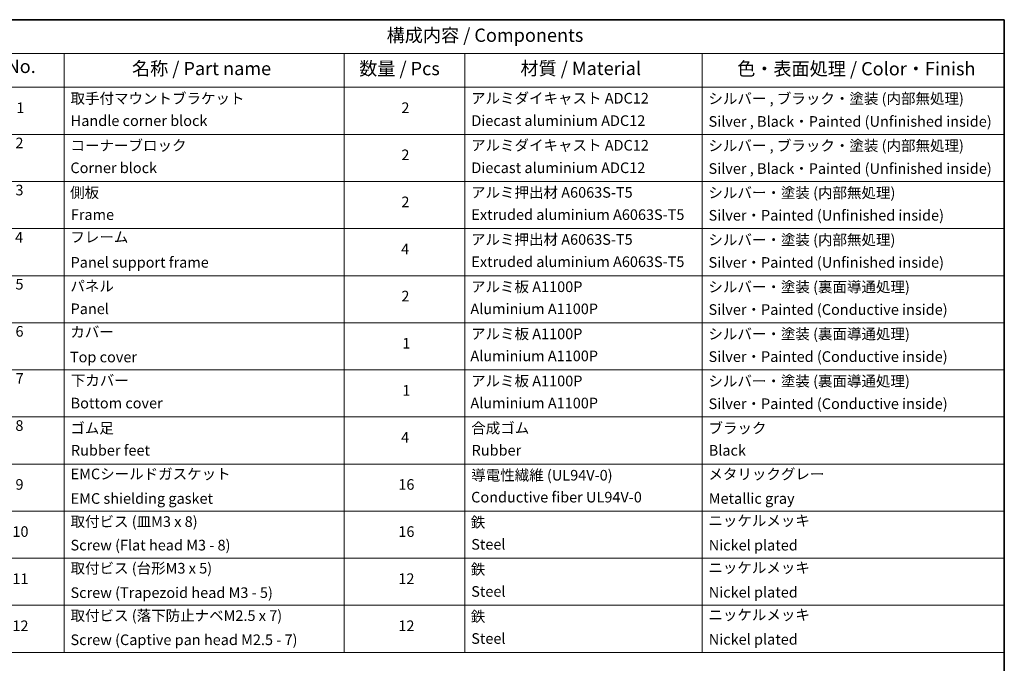
# Model space of a CAD drawing. Units: millimetres. Extents: x 7 to 8865, y 4 to 1550.
# Drawn here: x 110 to 203, y 84 to 144 of the extents above; entities that cross this region are included whole.
import ezdxf

# ---------------------------------------------------------------- set-up
doc = ezdxf.new("R2010")
doc.units = ezdxf.units.MM
doc.header["$LTSCALE"] = 0.5
doc.layers.add('Border (ISO)', color=7, linetype='Continuous', lineweight=35)
doc.layers.add('Symbol (ISO)', color=7, linetype='Continuous', lineweight=18)
doc.styles.add('Note Text (TK)', font='MS PGothic.ttf')
doc.styles.add('Note Text (TK2)', font='MS PGothic.ttf')

# ---------------------------------------------------------------- blocks, each defined once
blk = doc.blocks.new('図面枠 tk図枠')
at = {"layer": 'Border (ISO)'}
for p, q in [((14.5, 289), (405.5, 289)), ((405.5, 289), (405.5, 8))]:
    blk.add_line(p, q, dxfattribs=at)
blk = doc.blocks.new('テーブル1')
at = {"layer": 'Symbol (ISO)'}
for p, q in [((211.35, 289), (405.5, 289)), ((405.5, 289), (405.5, 282.65)), ((211.35, 282.65), (405.5, 282.65)), ((228.53, 282.65), (228.53, 276.28)), ((281.21, 282.65), (281.21, 276.28)), ((303.96, 282.65), (303.96, 276.28)), ((348.64, 282.65), (348.64, 276.28)), ((405.5, 282.65), (405.5, 276.28)), ((211.35, 276.28), (405.5, 276.28)), ((228.53, 276.28), (228.53, 169.89)), ((281.21, 276.28), (281.21, 169.89)), ((303.96, 276.28), (303.96, 169.89)), ((348.64, 276.28), (348.64, 169.89)), ((405.5, 276.28), (405.5, 169.89)), ((211.35, 267.41), (405.5, 267.41)), ((211.35, 258.55), (405.5, 258.55)), ((211.35, 249.68), (405.5, 249.68)), ((211.35, 240.81), (405.5, 240.81)), ((211.35, 231.95), (405.5, 231.95)), ((211.35, 223.08), (405.5, 223.08)), ((211.35, 214.22), (405.5, 214.22)), ((211.35, 205.35), (405.5, 205.35)), ((211.35, 196.49), (405.5, 196.49)), ((211.35, 187.62), (405.5, 187.62)), ((211.35, 178.76), (405.5, 178.76)), ((211.35, 169.89), (405.5, 169.89))]:
    blk.add_line(p, q, dxfattribs=at)
at = {"layer": 'Symbol (ISO)', "color": 7, "attachment_point": 7}
for s, insert, char_height, style in [('構成内容 / Components', (289.24, 284.05), 2.5, 'Note Text (TK)'), ('No.', (217.7, 278.18), 2.5, 'Note Text (TK)'), ('名称 / Part name', (241.3, 277.78), 2.5, 'Note Text (TK)'), ('数量 / Pcs', (284.06, 277.77), 2.5, 'Note Text (TK)'), ('材質 / Material', (314.42, 277.8), 2.5, 'Note Text (TK)'), ('色・表面処理 / Color・Finish', (355.22, 277.74), 2.5, 'Note Text (TK)'), ('取手付マウントブラケット', (229.73, 272.55), 2, 'Note Text (TK2)'), ('アルミダイキャスト ADC12', (305.12, 272.59), 2, 'Note Text (TK2)'), ('シルバー , ブラック・塗装 (内部無処理)', (349.8, 272.52), 2, 'Note Text (TK2)'), ('1', (219.54, 270.79), 2, 'Note Text (TK2)'), ('2', (292.01, 270.8), 2, 'Note Text (TK2)'), ('Handle corner block', (229.76, 268.36), 2, 'Note Text (TK2)'), ('Diecast aluminium ADC12', (305.18, 268.37), 2, 'Note Text (TK2)'), ('Silver , Black・Painted (Unfinished inside)', (349.83, 268.22), 2, 'Note Text (TK2)'), ('2', (219.36, 264.17), 2, 'Note Text (TK2)'), ('コーナーブロック', (229.73, 263.7), 2, 'Note Text (TK2)'), ('アルミダイキャスト ADC12', (305.12, 263.73), 2, 'Note Text (TK2)'), ('シルバー , ブラック・塗装 (内部無処理)', (349.8, 263.66), 2, 'Note Text (TK2)'), ('2', (292.01, 261.93), 2, 'Note Text (TK2)'), ('Corner block', (229.71, 259.49), 2, 'Note Text (TK2)'), ('Diecast aluminium ADC12', (305.18, 259.5), 2, 'Note Text (TK2)'), ('Silver , Black・Painted (Unfinished inside)', (349.83, 259.35), 2, 'Note Text (TK2)'), ('3', (219.36, 255.3), 2, 'Note Text (TK2)'), ('側板', (229.65, 254.83), 2, 'Note Text (TK2)'), ('アルミ押出材 A6063S-T5', (305.12, 254.86), 2, 'Note Text (TK2)'), ('シルバー・塗装 (内部無処理)', (349.8, 254.8), 2, 'Note Text (TK2)'), ('2', (292.01, 253.07), 2, 'Note Text (TK2)'), ('Frame', (229.79, 250.67), 2, 'Note Text (TK2)'), ('Extruded aluminium A6063S-T5', (305.18, 250.67), 2, 'Note Text (TK2)'), ('Silver・Painted (Unfinished inside)', (349.83, 250.55), 2, 'Note Text (TK2)'), ('4', (219.31, 246.43), 2, 'Note Text (TK2)'), ('フレーム', (229.7, 246.45), 2, 'Note Text (TK2)'), ('アルミ押出材 A6063S-T5', (305.12, 246), 2, 'Note Text (TK2)'), ('シルバー・塗装 (内部無処理)', (349.8, 245.94), 2, 'Note Text (TK2)'), ('4', (291.96, 244.2), 2, 'Note Text (TK2)'), ('Panel support frame', (229.74, 241.69), 2, 'Note Text (TK2)'), ('Extruded aluminium A6063S-T5', (305.18, 241.81), 2, 'Note Text (TK2)'), ('Silver・Painted (Unfinished inside)', (349.83, 241.68), 2, 'Note Text (TK2)'), ('5', (219.36, 237.58), 2, 'Note Text (TK2)'), ('パネル', (229.7, 237.22), 2, 'Note Text (TK2)'), ('アルミ板 A1100P', (305.12, 237.1), 2, 'Note Text (TK2)'), ('シルバー・塗装 (裏面導通処理)', (349.8, 237.07), 2, 'Note Text (TK2)'), ('2', (292.01, 235.34), 2, 'Note Text (TK2)'), ('Panel', (229.74, 232.95), 2, 'Note Text (TK2)'), ('Aluminium A1100P', (305, 232.94), 2, 'Note Text (TK2)'), ('Silver・Painted (Conductive inside)', (349.83, 232.81), 2, 'Note Text (TK2)'), ('6', (219.37, 228.7), 2, 'Note Text (TK2)'), ('カバー', (229.69, 228.58), 2, 'Note Text (TK2)'), ('アルミ板 A1100P', (305.12, 228.23), 2, 'Note Text (TK2)'), ('シルバー・塗装 (裏面導通処理)', (349.8, 228.21), 2, 'Note Text (TK2)'), ('1', (292.19, 226.46), 2, 'Note Text (TK2)'), ('Top cover', (229.62, 223.87), 2, 'Note Text (TK2)'), ('Aluminium A1100P', (305, 224.08), 2, 'Note Text (TK2)'), ('Silver・Painted (Conductive inside)', (349.83, 223.95), 2, 'Note Text (TK2)'), ('7', (219.41, 219.85), 2, 'Note Text (TK2)'), ('下カバー', (229.78, 219.46), 2, 'Note Text (TK2)'), ('アルミ板 A1100P', (305.12, 219.36), 2, 'Note Text (TK2)'), ('シルバー・塗装 (裏面導通処理)', (349.8, 219.34), 2, 'Note Text (TK2)'), ('1', (292.19, 217.59), 2, 'Note Text (TK2)'), ('Bottom cover', (229.75, 215.2), 2, 'Note Text (TK2)'), ('Aluminium A1100P', (305, 215.21), 2, 'Note Text (TK2)'), ('Silver・Painted (Conductive inside)', (349.83, 215.08), 2, 'Note Text (TK2)'), ('8', (219.35, 210.97), 2, 'Note Text (TK2)'), ('ゴム足', (229.69, 210.48), 2, 'Note Text (TK2)'), ('合成ゴム', (305.16, 210.5), 2, 'Note Text (TK2)'), ('ブラック', (349.81, 210.49), 2, 'Note Text (TK2)'), ('4', (291.96, 208.74), 2, 'Note Text (TK2)'), ('Rubber feet', (229.8, 206.31), 2, 'Note Text (TK2)'), ('Rubber', (305.23, 206.31), 2, 'Note Text (TK2)'), ('Black', (349.86, 206.3), 2, 'Note Text (TK2)'), ('EMCシールドガスケット', (229.75, 201.86), 2, 'Note Text (TK2)'), ('導電性繊維 (UL94V-0)', (305.16, 201.62), 2, 'Note Text (TK2)'), ('メタリックグレー', (349.8, 201.83), 2, 'Note Text (TK2)'), ('9', (219.37, 199.88), 2, 'Note Text (TK2)'), ('16', (291.44, 199.88), 2, 'Note Text (TK2)'), ('Conductive fiber UL94V-0', (305.14, 197.49), 2, 'Note Text (TK2)'), ('EMC shielding gasket ', (229.75, 197.24), 2, 'Note Text (TK2)'), ('Metallic gray', (349.87, 197.24), 2, 'Note Text (TK2)'), ('取付ビス (皿M3 x 8)', (229.73, 192.89), 2, 'Note Text (TK2)'), ('鉄', (305.08, 192.76), 2, 'Note Text (TK2)'), ('ニッケルメッキ', (349.8, 193.07), 2, 'Note Text (TK2)'), ('10', (218.79, 191.01), 2, 'Note Text (TK2)'), ('16', (291.44, 191.01), 2, 'Note Text (TK2)'), ('Screw (Flat head M3 - 8)', (229.73, 188.46), 2, 'Note Text (TK2)'), ('Steel', (305.16, 188.61), 2, 'Note Text (TK2)'), ('Nickel plated', (349.87, 188.45), 2, 'Note Text (TK2)'), ('取付ビス (台形M3 x 5)', (229.73, 184.11), 2, 'Note Text (TK2)'), ('鉄', (305.08, 183.9), 2, 'Note Text (TK2)'), ('ニッケルメッキ', (349.8, 184.21), 2, 'Note Text (TK2)'), ('11', (218.79, 182.13), 2, 'Note Text (TK2)'), ('12', (291.44, 182.14), 2, 'Note Text (TK2)'), ('Screw (Trapezoid head M3 - 5)', (229.73, 179.51), 2, 'Note Text (TK2)'), ('Steel', (305.16, 179.74), 2, 'Note Text (TK2)'), ('Nickel plated', (349.87, 179.59), 2, 'Note Text (TK2)'), ('取付ビス (落下防止ナベM2.5 x 7)', (229.73, 175.19), 2, 'Note Text (TK2)'), ('鉄', (305.08, 175.03), 2, 'Note Text (TK2)'), ('ニッケルメッキ', (349.8, 175.34), 2, 'Note Text (TK2)'), ('12', (218.79, 173.27), 2, 'Note Text (TK2)'), ('12', (291.44, 173.27), 2, 'Note Text (TK2)'), ('Screw (Captive pan head M2.5 - 7)', (229.73, 170.64), 2, 'Note Text (TK2)'), ('Steel', (305.16, 170.88), 2, 'Note Text (TK2)'), ('Nickel plated', (349.87, 170.72), 2, 'Note Text (TK2)')]:
    blk.add_mtext(s, dxfattribs=dict(at, insert=insert, char_height=char_height, style=style))

msp = doc.modelspace()

# ---------------------------------------------------------------- block references
at = {"xscale": 0.5, "yscale": 0.5, "zscale": 0.5}
for name in ['図面枠 tk図枠', 'テーブル1']:
    msp.add_blockref(name, (0, 0), dxfattribs=at)

doc.saveas('drawing.dxf')
